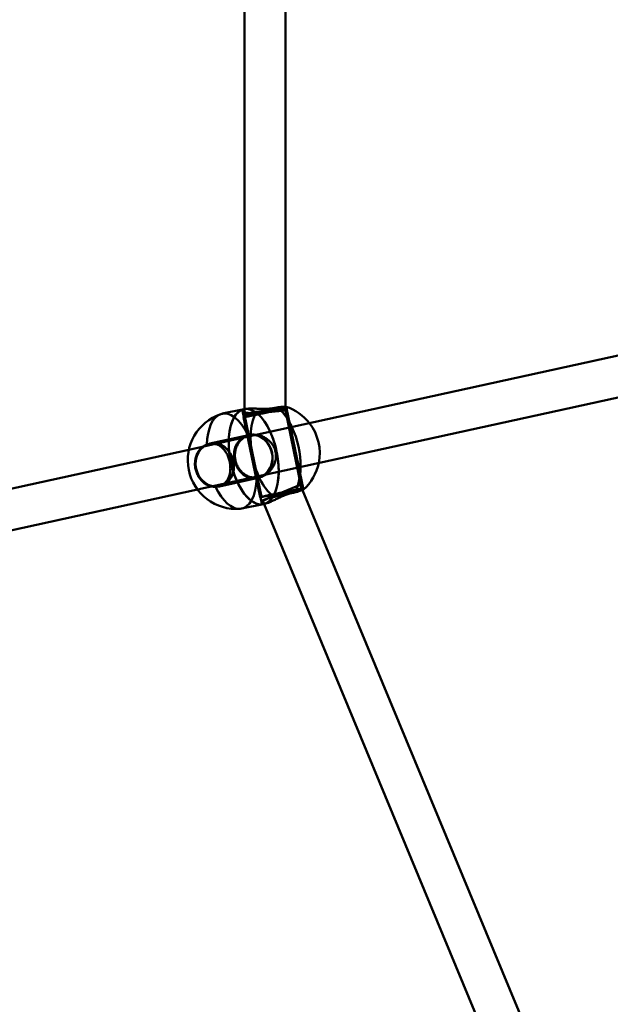
# Model space of a CAD drawing. Units: millimetres. Extents: x 101843 to 110403, y 20663 to 28853.
# Drawn here: x 103911 to 104143, y 23932 to 24318 of the extents above; entities that cross this region are included whole.
import ezdxf

# ---------------------------------------------------------------- set-up
doc = ezdxf.new("R2010")
doc.units = ezdxf.units.MM
for name, color, linetype, lineweight in [('ЗОНА БЕЗОПАСНОСТИ', 251, 'Continuous', 90), ('МАФ', 7, 'Continuous', 50), ('РАЗМЕРЫ', 250, 'Continuous', 25)]:
    doc.layers.add(name, color=color, linetype=linetype, lineweight=lineweight)
doc.styles.get("Standard").update_dxf_attribs({"font": 'candara.ttf'})
doc.dimstyles.new('ISO-25', dxfattribs={"dimtxt": 340, "dimasz": 50, "dimexe": 11.25, "dimexo": 0.63, "dimgap": 15, "dimtad": 1, "dimdec": 0, "dimtxsty": 'Standard', "dimblk": 'OBLIQUE', "dimcen": 2.5, "dimadec": 0, "dimazin": 0, "dimtfac": 1, "dimtdec": 0, "dimtmove": 0, "dimatfit": 3, "dimfxl": 1, "dimarcsym": 0})

# ---------------------------------------------------------------- blocks, each defined once
blk = doc.blocks.new('_Oblique')
at = {"color": 0, "linetype": 'ByBlock', "lineweight": -2}
blk.add_line((-0.5, -0.5), (0.5, 0.5), dxfattribs=at)
blk = doc.blocks.new('*D7')
at = {"layer": 'Defpoints', "color": 0, "transparency": 16777216}
for p in [(109029.49, 26121.81), (102231.49, 22778.91)]:
    blk.add_point(p, dxfattribs=at)
at = {"layer": 'РАЗМЕРЫ', "color": 0, "lineweight": -2, "transparency": 16777216}
for p in [(110360.95, 26776.56), (102231.49, 22778.91)]:
    blk.add_line(p, (109029.49, 26121.81), dxfattribs=at)
at = {"layer": 'РАЗМЕРЫ', "color": 0, "lineweight": -2, "transparency": 16777216, "xscale": 50, "yscale": 50, "zscale": 50}
for p, rotation in [((109029.49, 26121.81), 206.1855715384289), ((102231.49, 22778.91), 26.18557153842891)]:
    blk.add_blockref('_Oblique', p, dxfattribs=dict(at, rotation=rotation))
at = {"layer": 'РАЗМЕРЫ', "color": 0, "transparency": 16777216, "insert": (109634.48, 26686), "char_height": 340, "attachment_point": 5, "rotation": 26.1856}
blk.add_mtext('∅7575', dxfattribs=at)

msp = doc.modelspace()

# ---------------------------------------------------------------- linework, layer by layer
at = {"layer": 'ЗОНА БЕЗОПАСНОСТИ'}
msp.add_circle((105630.49, 24450.36), 3787.74, dxfattribs=at)
at = {"layer": 'МАФ', "color": 0, "linetype": 'Continuous'}
for p, q in [((103999.13, 24759.84, 4663.32), (103999.14, 24165.04, 4663.32)), ((104015.13, 24758.94, 4663.32), (104015.14, 24165.97, 4663.32)), ((103998.83, 24153.84, 4663.32), (104190.39, 24195.84, 4663.32)), ((104002.27, 24138.21, 4663.32), (104193.81, 24180.2, 4663.32)), ((103990.34, 24163.25, 4663.32), (103998.91, 24165, 4663.32)), ((103998.91, 24165, 4663.32), (103999.34, 24165.08, 4663.32)), ((103999.14, 24165.04, 4663.32), (103999.14, 24162.82, 4663.32)), ((104015.14, 24165.97, 4663.32), (104015.14, 24164.46, 4663.32)), ((104015.38, 24165.93, 4663.32), (104015.5, 24165.33, 4663.32)), ((104015.6, 24165.35, 4663.32), (104022.11, 24134.02, 4663.32)), ((103998.33, 24164.39, 4663.32), (103998.86, 24161.87, 4663.32)), ((103998.76, 24161.85, 4663.32), (104005.27, 24130.52, 4663.32)), ((103999.14, 24162.82, 4663.32), (104007.14, 24163.64, 4663.32)), ((103999.14, 24162.82, 4663.32), (104005.82, 24130.68, 4663.32)), ((104007.14, 24163.64, 4663.32), (104015.14, 24164.46, 4663.32)), ((104015.14, 24164.46, 4663.32), (104021.48, 24133.94, 4663.32)), ((103977.29, 24149.11, 4663.32), (103998.83, 24153.84, 4663.32)), ((103985.57, 24151.54, 4663.32), (104000.73, 24154.87, 4663.32)), ((104000.75, 24154.77, 4663.32), (104001.23, 24154.87, 4663.32)), ((103985.13, 24151.34, 4663.32), (103985.59, 24151.45, 4663.32)), ((103785.73, 24107.11, 4663.32), (103977.29, 24149.11, 4663.32)), ((103980.7, 24133.48, 4663.32), (104002.27, 24138.21, 4663.32)), ((103989.26, 24134.74, 4663.32), (104004.41, 24138.06, 4663.32)), ((104004.39, 24138.16, 4663.32), (104004.87, 24138.27, 4663.32)), ((103988.78, 24134.74, 4663.32), (103989.23, 24134.84, 4663.32)), ((104006.21, 24129.25, 4663.32), (104020.98, 24135.38, 4663.32)), ((104020.98, 24135.38, 4663.32), (104021.85, 24133.3, 4663.32)), ((103789.16, 24091.49, 4663.32), (103980.7, 24133.48, 4663.32)), ((104005.36, 24130.54, 4663.32), (104005.88, 24128.07, 4663.32)), ((104005.82, 24130.68, 4663.32), (104021.48, 24133.94, 4663.32)), ((104021.85, 24133.3, 4663.32), (104258.25, 23563.97, 4663.32)), ((104022.01, 24134, 4663.32), (104022.12, 24133.44, 4663.32)), ((103997.95, 24126.02, 4663.32), (104006.51, 24127.76, 4663.32)), ((104006.21, 24129.25, 4663.32), (104006.8, 24127.82, 4663.32)), ((104006.51, 24127.76, 4663.32), (104006.94, 24127.85, 4663.32)), ((104006.8, 24127.82, 4663.32), (104243.74, 23557.18, 4663.32))]:
    msp.add_line(p, q, dxfattribs=at)
for centre, start, end in [((104009.47, 24147.76, 4663.32), 37.8104, 72.0978), ((103995.96, 24145, 4663.32), 108.8138, 274.2622), ((104009.47, 24147.76, 4663.32), 348.3315, 37.8104), ((104009.47, 24147.76, 4663.32), 311.4125, 348.3315)]:
    msp.add_arc(centre, 19.12, start, end, dxfattribs=at)
at = {"layer": 'МАФ', "color": 0, "linetype": 'Continuous', "extrusion": (3.92191e-16, 7.25382e-18, -1)}
msp.add_ellipse((104002.71, 24146.38, 4663.32), major_axis=(3.8, -18.62), ratio=0.484771, start_param=0.000009, end_param=3.141583, dxfattribs=at)
at = {"layer": 'МАФ', "color": 0, "linetype": 'Continuous', "extrusion": (3.92192e-16, 7.25488e-18, -1)}
for major_axis, end_param in [((3.8, -18.62), 3.141593), ((-3.8, 18.62), 1.122529)]:
    msp.add_ellipse((104002.71, 24146.38, 4663.32), major_axis=major_axis, ratio=0.484771, start_param=0, end_param=end_param, dxfattribs=at)
at = {"layer": 'МАФ', "color": 0, "linetype": 'Continuous'}
for centre, major_axis, ratio, start_param, end_param in [((104007.18, 24163.6, 4663.32), (8.42, 1.75), 0.006131, -0.5061115770398086, 5.777073730139778), ((104002.57, 24146.47, 4663.32), (1.84, -8.4), 0.87462, -1.583442, 4.699743), ((103987.41, 24143.14, 4663.32), (1.82, -8.3), 0.87462, -4.725035, 1.55815), ((104013.69, 24132.27, 4663.32), (8.32, 1.73), 0.006131, -3.647704, 2.635481)]:
    msp.add_ellipse(centre, major_axis=major_axis, ratio=ratio, start_param=start_param, end_param=end_param, dxfattribs=at)
at = {"layer": 'МАФ', "color": 0, "linetype": 'Continuous', "extrusion": (-6.54525e-16, 4.99807e-15, -1)}
msp.add_ellipse((104007.18, 24163.6, 4663.32), major_axis=(-8.32, -1.73), ratio=0.006131, start_param=-5.777073730139193, end_param=0.5061115770403934, dxfattribs=at)
at = {"layer": 'МАФ', "color": 0, "linetype": 'Continuous', "extrusion": (3.92194e-16, 7.25507e-18, -1)}
msp.add_ellipse((104002.71, 24146.38, 4663.32), major_axis=(-3.8, 18.62), ratio=0.484771, start_param=-0.000009, end_param=1.122529, dxfattribs=at)
at = {"layer": 'МАФ', "color": 0, "linetype": 'Continuous', "extrusion": (3.5613e-16, -1.08816e-17, -1)}
for centre, major_axis, start_param, end_param in [((104011.28, 24148.13, 4663.32), (3.8, -18.62), -2.688252, -2.026438), ((103994.14, 24144.63, 4663.32), (-3.8, 18.62), -1.117456, -0.061813), ((104011.28, 24148.13, 4663.32), (-3.8, 18.62), -2.688252, -0.46736), ((103994.14, 24144.63, 4663.32), (3.8, -18.62), -1.117456, 0.061813)]:
    msp.add_ellipse(centre, major_axis=major_axis, ratio=0.484771, start_param=start_param, end_param=end_param, dxfattribs=at)
at = {"layer": 'МАФ', "color": 0, "linetype": 'Continuous', "extrusion": (4.01437e-16, 1.0406e-17, -1)}
msp.add_ellipse((103994.14, 24144.63, 4663.32), major_axis=(-3.8, 18.62), ratio=0.484771, start_param=-0.061813, end_param=1.103437, dxfattribs=at)
at = {"layer": 'МАФ', "color": 0, "linetype": 'Continuous', "extrusion": (3.11369e-16, -2.2976e-17, -1)}
msp.add_ellipse((104011.28, 24148.13, 4663.32), major_axis=(3.8, -18.62), ratio=0.484771, start_param=-2.026438, end_param=-1.157062, dxfattribs=at)
at = {"layer": 'МАФ', "color": 0, "linetype": 'Continuous', "extrusion": (3.68994e-16, 4.66304e-18, -1)}
msp.add_ellipse((104002.57, 24146.47, 4663.32), major_axis=(1.82, -8.3), ratio=0.87462, start_param=-0.033128, end_param=3.174837, dxfattribs=at)
at = {"layer": 'МАФ', "color": 0, "linetype": 'Continuous', "extrusion": (3.63689e-16, 2.25039e-18, -1)}
msp.add_ellipse((104002.57, 24146.47, 4663.32), major_axis=(-1.82, 8.3), ratio=0.87462, start_param=0.033245, end_param=0.344701, dxfattribs=at)
at = {"layer": 'МАФ', "color": 0, "linetype": 'Continuous', "extrusion": (3.56782e-16, -5.04939e-18, -1)}
msp.add_ellipse((104002.57, 24146.47, 4663.32), major_axis=(-1.82, 8.3), ratio=0.87462, start_param=0.344701, end_param=1.583442, dxfattribs=at)
at = {"layer": 'МАФ', "color": 0, "linetype": 'Continuous', "extrusion": (3.10312e-16, -2.42858e-17, -1)}
for start_param, end_param in [(-2.019064, -1.577806), (-2.019063, -1.149758)]:
    msp.add_ellipse((104002.71, 24146.38, 4663.32), major_axis=(3.8, -18.62), ratio=0.484771, start_param=start_param, end_param=end_param, dxfattribs=at)
at = {"layer": 'МАФ', "color": 0, "linetype": 'Continuous', "extrusion": (3.61362e-16, 8.82324e-19, -1)}
msp.add_ellipse((103987.41, 24143.14, 4663.32), major_axis=(-1.84, 8.4), ratio=0.87462, start_param=-1.55815, end_param=4.725035, dxfattribs=at)
at = {"layer": 'МАФ', "color": 0, "linetype": 'Continuous', "extrusion": (3.6545e-16, 1.69257e-18, -1)}
msp.add_ellipse((104002.57, 24146.47, 4663.32), major_axis=(1.82, -8.3), ratio=0.87462, start_param=-1.55815, end_param=-0.344701, dxfattribs=at)
at = {"layer": 'МАФ', "color": 0, "linetype": 'Continuous', "extrusion": (3.9314e-16, 7.79434e-18, -1)}
for start_param, end_param in [(-1.577806, -1.149758), (-0.00701, 0)]:
    msp.add_ellipse((104002.71, 24146.38, 4663.32), major_axis=(3.8, -18.62), ratio=0.484771, start_param=start_param, end_param=end_param, dxfattribs=at)
at = {"layer": 'МАФ', "color": 0, "linetype": 'Continuous', "extrusion": (3.61073e-16, -3.01366e-18, -1)}
msp.add_ellipse((104011.28, 24148.13, 4663.32), major_axis=(3.8, -18.62), ratio=0.484771, start_param=-1.157062, end_param=-0.46736, dxfattribs=at)
at = {"layer": 'МАФ', "color": 0, "linetype": 'Continuous', "extrusion": (3.61549e-16, -6.55203e-18, -1)}
msp.add_ellipse((104002.57, 24146.47, 4663.32), major_axis=(1.82, -8.3), ratio=0.87462, start_param=-0.344701, end_param=-0.033128, dxfattribs=at)
at = {"layer": 'МАФ', "color": 0, "linetype": 'Continuous', "extrusion": (3.60204e-16, -4.46539e-18, -1)}
msp.add_ellipse((104002.71, 24146.38, 4663.32), major_axis=(3.8, -18.62), ratio=0.484771, start_param=-1.149758, end_param=0.000009, dxfattribs=at)
at = {"layer": 'МАФ', "color": 0, "linetype": 'Continuous', "extrusion": (3.60204e-16, -4.46541e-18, -1)}
msp.add_ellipse((104002.71, 24146.38, 4663.32), major_axis=(3.8, -18.62), ratio=0.484771, start_param=-1.149758, end_param=-0.00701, dxfattribs=at)
at = {"layer": 'МАФ', "color": 0, "linetype": 'Continuous', "extrusion": (3.83882e-16, 7.05376e-18, -1)}
msp.add_ellipse((103994.14, 24144.63, 4663.32), major_axis=(3.8, -18.62), ratio=0.484771, start_param=0.061813, end_param=1.103437, dxfattribs=at)
at = {"layer": 'МАФ', "color": 0, "linetype": 'Continuous', "extrusion": (-6.46915e-16, 4.93995e-15, -1)}
msp.add_ellipse((104013.69, 24132.27, 4663.32), major_axis=(-8.42, -1.75), ratio=0.006131, start_param=-2.635481, end_param=3.647704, dxfattribs=at)
at = {"layer": 'МАФ', "color": 0, "linetype": 'Continuous'}
for points, knots in [([(104003.83, 24163.92, 4663.32), (104003.52, 24163.84, 4663.32), (104003.23, 24163.77, 4663.32), (104002.48, 24163.62, 4663.32), (104002.02, 24163.55, 4663.32), (104001.16, 24163.48, 4663.32), (104000.75, 24163.48, 4663.32), (104000.02, 24163.54, 4663.32), (103999.7, 24163.6, 4663.32), (103999.16, 24163.74, 4663.32), (103998.93, 24163.83, 4663.32), (103998.6, 24164.02, 4663.32), (103998.47, 24164.13, 4663.32), (103998.32, 24164.35, 4663.32), (103998.31, 24164.46, 4663.32), (103998.39, 24164.67, 4663.32), (103998.49, 24164.77, 4663.32), (103998.81, 24164.94, 4663.32), (103999.02, 24165.01, 4663.32), (103999.3, 24165.08, 4663.32), (103999.32, 24165.08, 4663.32), (103999.34, 24165.08, 4663.32)], [-27.009362, -27.009362, -27.009362, -27.009362, -26.021785, -26.021785, -24.394078, -24.394078, -22.766372, -22.766372, -21.138665, -21.138665, -19.510959, -19.510959, -17.885942, -17.885942, -16.260926, -16.260926, -14.635909, -14.635909, -13.010892, -13.010892, -12.878024, -12.878024, -12.878024, -12.878024]), ([(103999.34, 24165.08, 4663.32), (103999.59, 24165.13, 4663.32), (103999.88, 24165.17, 4663.32), (104000.58, 24165.23, 4663.32), (104001, 24165.24, 4663.32), (104001.9, 24165.25, 4663.32), (104002.39, 24165.24, 4663.32), (104003.41, 24165.21, 4663.32), (104003.94, 24165.19, 4663.32), (104004.98, 24165.16, 4663.32), (104005.53, 24165.14, 4663.32), (104006.67, 24165.12, 4663.32), (104007.25, 24165.12, 4663.32), (104008.39, 24165.16, 4663.32), (104008.95, 24165.19, 4663.32), (104010.02, 24165.3, 4663.32), (104010.53, 24165.38, 4663.32), (104011, 24165.48, 4663.32), (104011.28, 24165.53, 4663.32), (104011.56, 24165.6, 4663.32), (104011.82, 24165.67, 4663.32)], [-12.878024, -12.878024, -12.878024, -12.878024, -11.385876, -11.385876, -9.760859, -9.760859, -8.135842, -8.135842, -6.510826, -6.510826, -4.883119, -4.883119, -3.255413, -3.255413, -1.627706, -1.627706, 0, 0, 0, 0.987577, 0.987577, 0.987577, 0.987577]), ([(104015.35, 24165.95, 4663.32), (104015.39, 24165.94, 4663.32), (104015.39, 24165.92, 4663.32), (104015.27, 24165.86, 4663.32), (104015.15, 24165.82, 4663.32), (104014.82, 24165.73, 4663.32), (104014.6, 24165.67, 4663.32), (104014.35, 24165.62, 4663.32), (104014.1, 24165.56, 4663.32), (104013.79, 24165.5, 4663.32), (104013.09, 24165.36, 4663.32), (104012.69, 24165.29, 4663.32), (104011.81, 24165.13, 4663.32), (104011.34, 24165.05, 4663.32), (104010.36, 24164.89, 4663.32), (104009.85, 24164.8, 4663.32), (104008.83, 24164.64, 4663.32), (104008.29, 24164.56, 4663.32), (104007.19, 24164.39, 4663.32), (104006.62, 24164.31, 4663.32), (104005.51, 24164.15, 4663.32), (104004.95, 24164.07, 4663.32), (104004.22, 24163.97, 4663.32), (104004.02, 24163.95, 4663.32), (104003.83, 24163.92, 4663.32)], [-4.72312, -4.72312, -4.72312, -4.72312, -3.201499, -3.201499, -1.600749, -1.600749, 0, 0, 0, 1.600749, 1.600749, 3.201499, 3.201499, 4.802248, 4.802248, 6.402997, 6.402997, 8.007606, 8.007606, 9.612214, 9.612214, 11.216822, 11.216822, 11.83512, 11.83512, 11.83512, 11.83512]), ([(104011.82, 24165.67, 4663.32), (104011.99, 24165.69, 4663.32), (104012.16, 24165.71, 4663.32), (104012.75, 24165.78, 4663.32), (104013.15, 24165.83, 4663.32), (104013.86, 24165.9, 4663.32), (104014.17, 24165.92, 4663.32), (104014.68, 24165.96, 4663.32), (104014.88, 24165.97, 4663.32), (104015.18, 24165.97, 4663.32), (104015.29, 24165.97, 4663.32), (104015.34, 24165.95, 4663.32), (104015.34, 24165.95, 4663.32), (104015.35, 24165.95, 4663.32)], [-11.83512, -11.83512, -11.83512, -11.83512, -11.216822, -11.216822, -9.612214, -9.612214, -8.007606, -8.007606, -6.402997, -6.402997, -4.802248, -4.802248, -4.72312, -4.72312, -4.72312, -4.72312]), ([(104003.92, 24138.13, 4663.32), (104003.73, 24138.12, 4663.32), (104003.53, 24138.11, 4663.32), (104002.83, 24138.12, 4663.32), (104002.31, 24138.18, 4663.32), (104001.29, 24138.42, 4663.32), (104000.79, 24138.59, 4663.32), (103999.84, 24139.03, 4663.32), (103999.39, 24139.3, 4663.32), (103998.56, 24139.91, 4663.32), (103998.16, 24140.26, 4663.32), (103997.42, 24141.05, 4663.32), (103997.08, 24141.5, 4663.32), (103996.48, 24142.44, 4663.32), (103996.22, 24142.95, 4663.32), (103995.81, 24143.98, 4663.32), (103995.65, 24144.51, 4663.32), (103995.54, 24145.03, 4663.32), (103995.43, 24145.56, 4663.32), (103995.37, 24146.11, 4663.32), (103995.33, 24147.22, 4663.32), (103995.37, 24147.78, 4663.32), (103995.54, 24148.89, 4663.32), (103995.68, 24149.43, 4663.32), (103996.05, 24150.45, 4663.32), (103996.27, 24150.93, 4663.32), (103996.79, 24151.81, 4663.32), (103997.1, 24152.23, 4663.32), (103997.79, 24153.01, 4663.32), (103998.19, 24153.37, 4663.32), (103999.03, 24153.99, 4663.32), (103999.48, 24154.25, 4663.32), (104000.13, 24154.53, 4663.32), (104000.31, 24154.6, 4663.32), (104000.49, 24154.66, 4663.32)], [-11.83512, -11.83512, -11.83512, -11.83512, -11.216822, -11.216822, -9.612214, -9.612214, -8.007606, -8.007606, -6.402997, -6.402997, -4.802248, -4.802248, -3.201499, -3.201499, -1.600749, -1.600749, 0, 0, 0, 1.600749, 1.600749, 3.201499, 3.201499, 4.802248, 4.802248, 6.402997, 6.402997, 8.007606, 8.007606, 9.612214, 9.612214, 11.216822, 11.216822, 11.83512, 11.83512, 11.83512, 11.83512]), ([(104000.49, 24154.66, 4663.32), (104000.76, 24154.76, 4663.32), (104001.04, 24154.84, 4663.32), (104001.79, 24154.99, 4663.32), (104002.29, 24155.04, 4663.32), (104003.16, 24155.03, 4663.32), (104003.53, 24155, 4663.32), (104003.9, 24154.95, 4663.32)], [-27.009362, -27.009362, -27.009362, -27.009362, -26.021785, -26.021785, -24.394078, -24.394078, -23.282265, -23.282265, -23.282265, -23.282265]), ([(104003.9, 24154.95, 4663.32), (104004.07, 24154.92, 4663.32), (104004.24, 24154.89, 4663.32), (104004.95, 24154.74, 4663.32), (104005.48, 24154.58, 4663.32), (104006.52, 24154.16, 4663.32), (104007.01, 24153.9, 4663.32), (104007.92, 24153.33, 4663.32), (104008.37, 24152.99, 4663.32), (104009.2, 24152.22, 4663.32), (104009.59, 24151.79, 4663.32), (104010.26, 24150.86, 4663.32), (104010.55, 24150.36, 4663.32), (104011, 24149.33, 4663.32), (104011.17, 24148.8, 4663.32), (104011.39, 24147.74, 4663.32), (104011.45, 24147.18, 4663.32), (104011.44, 24146.05, 4663.32), (104011.38, 24145.48, 4663.32), (104011.13, 24144.36, 4663.32), (104010.95, 24143.81, 4663.32), (104010.49, 24142.78, 4663.32), (104010.21, 24142.29, 4663.32), (104009.61, 24141.4, 4663.32), (104009.26, 24140.97, 4663.32), (104008.48, 24140.17, 4663.32), (104008.05, 24139.81, 4663.32), (104007.51, 24139.44, 4663.32), (104007.43, 24139.38, 4663.32), (104007.34, 24139.32, 4663.32)], [-23.282265, -23.282265, -23.282265, -23.282265, -22.766372, -22.766372, -21.138665, -21.138665, -19.510959, -19.510959, -17.885942, -17.885942, -16.260926, -16.260926, -14.635909, -14.635909, -13.010892, -13.010892, -11.385876, -11.385876, -9.760859, -9.760859, -8.135842, -8.135842, -6.510826, -6.510826, -4.883119, -4.883119, -3.255413, -3.255413, -2.94539, -2.94539, -2.94539, -2.94539]), ([(103984.37, 24151.13, 4663.32), (103984.2, 24151.07, 4663.32), (103984.03, 24151, 4663.32), (103983.43, 24150.73, 4663.32), (103983.01, 24150.47, 4663.32), (103982.24, 24149.87, 4663.32), (103981.88, 24149.52, 4663.32), (103981.24, 24148.76, 4663.32), (103980.96, 24148.34, 4663.32), (103980.49, 24147.47, 4663.32), (103980.28, 24146.99, 4663.32), (103979.96, 24145.98, 4663.32), (103979.84, 24145.45, 4663.32), (103979.69, 24144.35, 4663.32), (103979.67, 24143.79, 4663.32), (103979.71, 24142.68, 4663.32), (103979.78, 24142.13, 4663.32), (103979.89, 24141.6, 4663.32), (103980, 24141.08, 4663.32), (103980.16, 24140.55, 4663.32), (103980.56, 24139.51, 4663.32), (103980.8, 24139, 4663.32), (103981.37, 24138.05, 4663.32), (103981.7, 24137.61, 4663.32), (103982.4, 24136.8, 4663.32), (103982.78, 24136.45, 4663.32), (103983.56, 24135.83, 4663.32), (103983.98, 24135.56, 4663.32), (103984.87, 24135.1, 4663.32), (103985.34, 24134.92, 4663.32), (103986.3, 24134.67, 4663.32), (103986.78, 24134.6, 4663.32), (103987.44, 24134.59, 4663.32), (103987.62, 24134.59, 4663.32), (103987.8, 24134.6, 4663.32)], [-11.83512, -11.83512, -11.83512, -11.83512, -11.216822, -11.216822, -9.612214, -9.612214, -8.007606, -8.007606, -6.402997, -6.402997, -4.802248, -4.802248, -3.201499, -3.201499, -1.600749, -1.600749, 0, 0, 0, 1.600749, 1.600749, 3.201499, 3.201499, 4.802248, 4.802248, 6.402997, 6.402997, 8.007606, 8.007606, 9.612214, 9.612214, 11.216822, 11.216822, 11.83512, 11.83512, 11.83512, 11.83512]), ([(103987.8, 24134.6, 4663.32), (103988.11, 24134.62, 4663.32), (103988.4, 24134.66, 4663.32), (103988.68, 24134.72, 4663.32), (103989.15, 24134.81, 4663.32), (103989.6, 24134.96, 4663.32), (103990.45, 24135.36, 4663.32), (103990.85, 24135.61, 4663.32), (103991.56, 24136.2, 4663.32), (103991.88, 24136.54, 4663.32), (103992.43, 24137.28, 4663.32), (103992.65, 24137.68, 4663.32), (103993.02, 24138.52, 4663.32), (103993.18, 24138.98, 4663.32), (103993.41, 24139.97, 4663.32), (103993.49, 24140.49, 4663.32), (103993.56, 24141.57, 4663.32), (103993.56, 24142.13, 4663.32), (103993.48, 24143.24, 4663.32), (103993.4, 24143.79, 4663.32), (103993.18, 24144.85, 4663.32), (103993.03, 24145.39, 4663.32), (103992.66, 24146.44, 4663.32), (103992.45, 24146.96, 4663.32), (103991.95, 24147.92, 4663.32), (103991.66, 24148.38, 4663.32), (103991.06, 24149.19, 4663.32), (103990.73, 24149.56, 4663.32), (103990.06, 24150.18, 4663.32), (103989.69, 24150.47, 4663.32), (103988.89, 24150.94, 4663.32), (103988.46, 24151.13, 4663.32), (103987.57, 24151.39, 4663.32), (103987.11, 24151.47, 4663.32), (103986.17, 24151.5, 4663.32), (103985.69, 24151.46, 4663.32), (103984.94, 24151.31, 4663.32), (103984.66, 24151.23, 4663.32), (103984.37, 24151.13, 4663.32)], [-0.987577, -0.987577, -0.987577, -0.987577, 0, 0, 0, 1.627706, 1.627706, 3.255413, 3.255413, 4.883119, 4.883119, 6.510826, 6.510826, 8.135842, 8.135842, 9.760859, 9.760859, 11.385876, 11.385876, 13.010892, 13.010892, 14.635909, 14.635909, 16.260926, 16.260926, 17.885942, 17.885942, 19.510959, 19.510959, 21.138665, 21.138665, 22.766372, 22.766372, 24.394078, 24.394078, 26.021785, 26.021785, 27.009362, 27.009362, 27.009362, 27.009362]), ([(104007.34, 24139.32, 4663.32), (104006.97, 24139.08, 4663.32), (104006.58, 24138.87, 4663.32), (104005.72, 24138.5, 4663.32), (104005.24, 24138.34, 4663.32), (104004.78, 24138.25, 4663.32), (104004.5, 24138.19, 4663.32), (104004.21, 24138.15, 4663.32), (104003.92, 24138.13, 4663.32)], [-2.94539, -2.94539, -2.94539, -2.94539, -1.627706, -1.627706, 0, 0, 0, 0.987577, 0.987577, 0.987577, 0.987577]), ([(104006.94, 24127.85, 4663.32), (104006.71, 24127.81, 4663.32), (104006.51, 24127.78, 4663.32), (104006.17, 24127.8, 4663.32), (104006.04, 24127.85, 4663.32), (104005.88, 24127.99, 4663.32), (104005.85, 24128.1, 4663.32), (104005.9, 24128.34, 4663.32), (104005.98, 24128.48, 4663.32), (104006.21, 24128.78, 4663.32), (104006.38, 24128.95, 4663.32), (104006.83, 24129.29, 4663.32), (104007.1, 24129.46, 4663.32), (104007.75, 24129.79, 4663.32), (104008.12, 24129.95, 4663.32), (104008.94, 24130.22, 4663.32), (104009.39, 24130.34, 4663.32), (104010.14, 24130.49, 4663.32), (104010.44, 24130.54, 4663.32), (104010.75, 24130.59, 4663.32)], [13.143761, 13.143761, 13.143761, 13.143761, 14.635909, 14.635909, 16.260926, 16.260926, 17.885942, 17.885942, 19.510959, 19.510959, 21.138665, 21.138665, 22.766372, 22.766372, 24.394078, 24.394078, 26.021785, 26.021785, 27.009362, 27.009362, 27.009362, 27.009362]), ([(104018.74, 24132.34, 4663.32), (104018.47, 24132.31, 4663.32), (104018.19, 24132.26, 4663.32), (104017.91, 24132.2, 4663.32), (104017.44, 24132.11, 4663.32), (104016.95, 24131.98, 4663.32), (104015.92, 24131.66, 4663.32), (104015.39, 24131.46, 4663.32), (104014.32, 24131.04, 4663.32), (104013.79, 24130.81, 4663.32), (104012.76, 24130.34, 4663.32), (104012.26, 24130.11, 4663.32), (104011.32, 24129.65, 4663.32), (104010.84, 24129.42, 4663.32), (104009.92, 24128.99, 4663.32), (104009.48, 24128.78, 4663.32), (104008.65, 24128.42, 4663.32), (104008.26, 24128.26, 4663.32), (104007.57, 24128.01, 4663.32), (104007.26, 24127.92, 4663.32), (104006.99, 24127.86, 4663.32), (104006.96, 24127.86, 4663.32), (104006.94, 24127.85, 4663.32)], [-0.987577, -0.987577, -0.987577, -0.987577, 0, 0, 0, 1.627706, 1.627706, 3.255413, 3.255413, 4.883119, 4.883119, 6.510826, 6.510826, 8.135842, 8.135842, 9.760859, 9.760859, 11.385876, 11.385876, 13.010892, 13.010892, 13.143761, 13.143761, 13.143761, 13.143761]), ([(104010.75, 24130.59, 4663.32), (104010.94, 24130.64, 4663.32), (104011.13, 24130.7, 4663.32), (104011.85, 24130.89, 4663.32), (104012.38, 24131.04, 4663.32), (104013.47, 24131.34, 4663.32), (104014.02, 24131.49, 4663.32), (104015.1, 24131.77, 4663.32), (104015.63, 24131.91, 4663.32), (104016.63, 24132.17, 4663.32), (104017.13, 24132.3, 4663.32), (104018.09, 24132.55, 4663.32), (104018.56, 24132.67, 4663.32), (104019.42, 24132.88, 4663.32), (104019.81, 24132.97, 4663.32), (104020.51, 24133.14, 4663.32), (104020.82, 24133.21, 4663.32), (104021.07, 24133.27, 4663.32), (104021.32, 24133.32, 4663.32), (104021.54, 24133.37, 4663.32), (104021.88, 24133.43, 4663.32), (104022, 24133.45, 4663.32), (104022.12, 24133.45, 4663.32), (104022.14, 24133.44, 4663.32), (104022.12, 24133.42, 4663.32)], [-11.83512, -11.83512, -11.83512, -11.83512, -11.216822, -11.216822, -9.612214, -9.612214, -8.007606, -8.007606, -6.402997, -6.402997, -4.802248, -4.802248, -3.201499, -3.201499, -1.600749, -1.600749, 0, 0, 0, 1.600749, 1.600749, 3.201499, 3.201499, 4.528814, 4.528814, 4.528814, 4.528814]), ([(104022.12, 24133.42, 4663.32), (104022.11, 24133.42, 4663.32), (104022.11, 24133.41, 4663.32), (104022.05, 24133.38, 4663.32), (104021.96, 24133.34, 4663.32), (104021.68, 24133.24, 4663.32), (104021.49, 24133.17, 4663.32), (104021, 24133.01, 4663.32), (104020.7, 24132.92, 4663.32), (104020.03, 24132.72, 4663.32), (104019.64, 24132.6, 4663.32), (104019.07, 24132.44, 4663.32), (104018.91, 24132.39, 4663.32), (104018.74, 24132.34, 4663.32)], [4.528814, 4.528814, 4.528814, 4.528814, 4.802248, 4.802248, 6.402997, 6.402997, 8.007606, 8.007606, 9.612214, 9.612214, 11.216822, 11.216822, 11.83512, 11.83512, 11.83512, 11.83512])]:
    msp.add_open_spline(points, degree=3, knots=knots, dxfattribs=at)

# ---------------------------------------------------------------- dimensions: what is measured, and where the dimension line sits
at = {"layer": 'РАЗМЕРЫ'}
dim = msp.add_diameter_dim_2p(p1=(102231.49, 22778.91), p2=(109029.49, 26121.81), dimstyle='ISO-25', dxfattribs=at)
dim.commit()
dim.dimension.update_dxf_attribs({"geometry": '*D7', "text_midpoint": (109634.48, 26686)})

doc.saveas('drawing.dxf')
